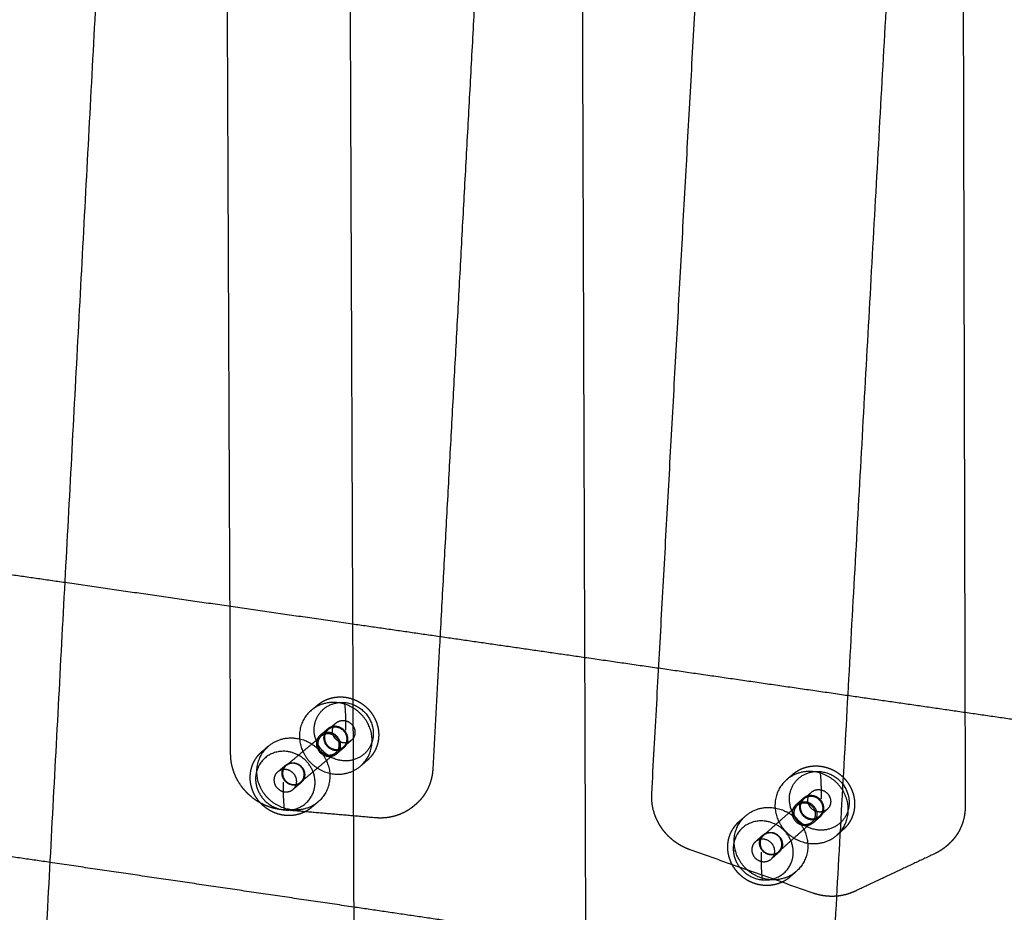
# Model space of a CAD drawing. Units: metres. Extents: x 106.2 to 143.9, y -9089.6 to -9067.
# Drawn here: x 114.9 to 115.3, y -9069.8 to -9069.4 of the extents above; entities that cross this region are included whole.
import ezdxf

# ---------------------------------------------------------------- set-up
doc = ezdxf.new("R2010")
doc.units = ezdxf.units.M
doc.layers.add('Make2D$Hidden$Curves', color=7, linetype='Continuous', true_color=0x8c8c8c)
doc.layers.add('Make2D$Visible$Curves', color=7, linetype='Continuous', true_color=0x000000)

# ---------------------------------------------------------------- blocks, each defined once
blk = doc.blocks.new('1_SH003A')
at = {"layer": 'Make2D$Hidden$Curves', "color": 0, "lineweight": -3}
for points, weights in [([(134.08028, -9069.72313), (134.0788, -9069.37906), (134.07732, -9069.03368)], [14665.9742799, 14638.2366021, 14610.4989243]), ([(134.26742, -9069.74083), (134.28506, -9069.42048), (134.30277, -9069.09874)], [14697.4476859, 14665.482865, 14633.5180441]), ([(134.0067, -9069.64678), (134.0705, -9069.65599), (134.13446, -9069.66523)], [14705.2693039, 14685.0962057, 14664.9231074]), ([(134.17332, -9069.67085), (134.17171, -9069.70036), (134.17011, -9069.72986)], [14704.3643641, 14707.316431, 14710.2684979]), ([(134.23771, -9069.68015), (134.29603, -9069.68857), (134.3545, -9069.69702)], [14632.4790505, 14614.2160536, 14595.9530566]), ([(134.12738, -9069.70024), (134.12091, -9069.69969), (134.11612, -9069.70369)], [15851.2929122, 14715.11483, 15855.5787272]), ([(134.11612, -9069.70369), (134.11756, -9069.70249), (134.119, -9069.70129)], [13535.349969, 13539.4750498, 13543.6001307]), ([(134.13085, -9069.70023), (134.1404, -9069.70105), (134.14313, -9069.71026)], [15863.5027051, 12831.1696704, 15860.0503557]), ([(134.13085, -9069.70023), (134.1315, -9069.70555), (134.13133, -9069.71251)], [15863.5027051, 15307.7121885, 15867.4766944]), ([(134.40661, -9069.70455), (134.40667, -9069.7255), (134.40672, -9069.74645)], [14633.4696328, 14635.1581815, 14636.8467301]), ([(134.12014, -9069.71471), (134.12175, -9069.71336), (134.12336, -9069.71201)], [13524.2623308, 13528.8884933, 13533.5146557]), ([(134.1236, -9069.71228), (134.12537, -9069.7108), (134.12714, -9069.70931)], [13533.4537115, 13538.5424868, 13543.6312622]), ([(134.12711, -9069.7112), (134.12509, -9069.71103), (134.1236, -9069.71228)], [15852.3618571, 14708.8700532, 15853.6983457]), ([(134.12714, -9069.70931), (134.12863, -9069.70806), (134.13065, -9069.70824)], [15865.6207878, 14719.9319964, 15864.2842991]), ([(134.09724, -9069.71947), (134.10205, -9069.71546), (134.10855, -9069.71602)], [15792.3536556, 14656.4298469, 15788.0678406]), ([(134.10491, -9069.72828), (134.11274, -9069.72172), (134.12054, -9069.71517)], [13479.4438247, 13501.8035852, 13524.1633458]), ([(134.1302, -9069.72613), (134.12065, -9069.72531), (134.11792, -9069.71611)], [15866.0313918, 12838.5626376, 15869.4837411]), ([(134.13062, -9069.7203), (134.13231, -9069.71887), (134.13237, -9069.71662)], [13531.6928671, 13476.4797398, 15850.9838097]), ([(134.09435, -9069.7219), (134.0958, -9069.72068), (134.09724, -9069.71947)], [13473.1267871, 13477.2518679, 13481.3769488]), ([(134.12686, -9069.7211), (134.12889, -9069.72128), (134.13038, -9069.72002)], [15853.3273556, 14703.2106883, 15851.9880482]), ([(134.127, -9069.72254), (134.12851, -9069.72128), (134.12856, -9069.71927)], [13522.5441345, 13467.126388, 15840.3549919]), ([(134.12741, -9069.723), (134.1291, -9069.72158), (134.12915, -9069.71932)], [13522.4407182, 13467.2649221, 15840.1452259]), ([(134.13062, -9069.7203), (134.12902, -9069.72165), (134.12741, -9069.723)], [13531.6928671, 13527.0667927, 13522.4407182]), ([(134.13391, -9069.71705), (134.13215, -9069.71853), (134.13038, -9069.72002)], [13541.9307453, 13536.8420603, 13531.7533754]), ([(134.13391, -9069.71705), (134.13242, -9069.7183), (134.1304, -9069.71813)], [15863.9104903, 14714.2686772, 15865.2497977]), ([(134.1049, -9069.72196), (134.09531, -9069.72114), (134.09212, -9069.72988)], [15776.4327493, 12766.0758131, 15781.6323782]), ([(134.127, -9069.72254), (134.11921, -9069.7291), (134.11139, -9069.73568)], [13522.5441345, 13500.1847522, 13477.8253699]), ([(134.10118, -9069.7311), (134.10296, -9069.7296), (134.10475, -9069.7281)], [13469.3043013, 13474.3930766, 13479.481852]), ([(134.10475, -9069.7281), (134.10625, -9069.72684), (134.10827, -9069.72702)], [15790.4732741, 14650.2082328, 15789.1367854]), ([(134.12659, -9069.73206), (134.13312, -9069.73262), (134.13792, -9069.72856)], [15854.3963005, 14696.9239999, 15850.0813628]), ([(134.14078, -9069.72615), (134.13935, -9069.72735), (134.13792, -9069.72856)], [13538.1343001, 13534.0094547, 13529.8846094]), ([(134.1047, -9069.73002), (134.10267, -9069.72984), (134.10118, -9069.7311)], [15777.2143434, 14639.1462896, 15778.550832]), ([(134.11139, -9069.73568), (134.1129, -9069.73442), (134.11295, -9069.7324)], [13477.8253699, 13422.5890817, 15787.9685039]), ([(134.33889, -9069.73096), (134.33209, -9069.73038), (134.32719, -9069.7347)], [15779.6083483, 14564.7851825, 15784.0364874]), ([(134.32719, -9069.7347), (134.32857, -9069.73349), (134.32994, -9069.73227)], [13472.6097694, 13476.7343399, 13480.8589103]), ([(134.34221, -9069.73092), (134.35185, -9069.73175), (134.35459, -9069.741)], [15791.8181411, 12773.1756399, 15788.3657918]), ([(134.34221, -9069.73092), (134.34282, -9069.73626), (134.34263, -9069.74325)], [15791.8181411, 15238.5535147, 15795.7921304]), ([(134.10426, -9069.74801), (134.10359, -9069.74267), (134.10377, -9069.73567)], [15778.961436, 15219.7924296, 15774.9874467]), ([(134.11156, -9069.73587), (134.10977, -9069.73737), (134.10799, -9069.73887)], [13477.7824745, 13472.6937895, 13467.6051046]), ([(134.11156, -9069.73587), (134.11006, -9069.73713), (134.10803, -9069.73696)], [15788.7629766, 14644.5698378, 15790.102284]), ([(134.10426, -9069.74801), (134.11386, -9069.74884), (134.11705, -9069.7401)], [15778.961436, 12762.774347, 15773.7618071]), ([(134.10446, -9069.73996), (134.10649, -9069.74014), (134.10799, -9069.73887)], [15778.1798419, 14633.5118489, 15776.8405345]), ([(134.33161, -9069.7456), (134.33316, -9069.74424), (134.3347, -9069.74287)], [13461.8058315, 13466.431546, 13471.0572605]), ([(134.3347, -9069.74287), (134.3331, -9069.74429), (134.33304, -9069.74647)], [13471.0572605, 13491.4904372, 15783.0208391]), ([(134.33495, -9069.74314), (134.33665, -9069.74164), (134.33835, -9069.74013)], [13471.0057595, 13476.0940466, 13481.1823337]), ([(134.3386, -9069.74197), (134.33648, -9069.74179), (134.33495, -9069.74314)], [15780.6772931, 14558.1562096, 15782.0580907]), ([(134.33835, -9069.74013), (134.33987, -9069.73878), (134.34199, -9069.73897)], [15793.9805328, 14569.1545196, 15792.5997352]), ([(134.11912, -9069.74445), (134.1143, -9069.74852), (134.10775, -9069.74796)], [15786.8562912, 14638.3064201, 15791.1712288]), ([(134.11912, -9069.74445), (134.11768, -9069.74567), (134.11624, -9069.74689)], [13475.9146704, 13471.7898251, 13467.6649798]), ([(134.16234, -9069.74569), (134.16207, -9069.74592), (134.16181, -9069.74615)], [13597.8993714, 13597.1239001, 13596.3484288]), ([(134.30907, -9069.75068), (134.31399, -9069.74634), (134.32082, -9069.74693)], [15720.8114158, 14506.4362269, 15716.3832767]), ([(134.31704, -9069.75933), (134.32455, -9069.75268), (134.33203, -9069.74606)], [13417.0073141, 13439.3649429, 13461.7225716]), ([(134.34152, -9069.75694), (134.33189, -9069.7561), (134.32914, -9069.74686)], [15794.3468278, 12780.5686071, 15797.7991772]), ([(134.14463, -9069.75151), (134.12404, -9069.74972), (134.10347, -9069.74793)], [14709.4856216, 14716.0928215, 14722.7000214]), ([(134.30629, -9069.75313), (134.30768, -9069.75191), (134.30907, -9069.75068)], [13410.3942861, 13414.5188565, 13418.643427]), ([(134.33834, -9069.75191), (134.34047, -9069.7521), (134.342, -9069.75074)], [15781.6427917, 14552.1491679, 15780.2591482]), ([(134.33874, -9069.7533), (134.34016, -9069.75203), (134.34022, -9069.7501)], [13460.3553667, 13484.7043604, 15768.6704279]), ([(134.34225, -9069.75101), (134.34071, -9069.75238), (134.33916, -9069.75375)], [13469.5192286, 13464.8934773, 13460.267726]), ([(134.34539, -9069.74773), (134.34386, -9069.74908), (134.34173, -9069.7489)], [15792.1815903, 14563.1432811, 15793.5652338]), ([(134.34539, -9069.74773), (134.34369, -9069.74923), (134.342, -9069.75074)], [13479.7469128, 13474.6585879, 13469.570263]), ([(134.31732, -9069.75293), (134.30763, -9069.75209), (134.3044, -9069.76086)], [15704.7481854, 12708.0817827, 15709.9478143]), ([(134.33874, -9069.7533), (134.33127, -9069.75994), (134.32377, -9069.7666)], [13460.3553667, 13437.9975798, 13415.6397929]), ([(134.31344, -9069.76219), (134.31515, -9069.76067), (134.31687, -9069.75915)], [13406.8625036, 13411.9507907, 13417.0390779]), ([(134.31687, -9069.75915), (134.3184, -9069.7578), (134.32053, -9069.75798)], [15718.8330191, 14499.8318383, 15717.4522215]), ([(134.33805, -9069.76292), (134.34491, -9069.76351), (134.34983, -9069.75912)], [15782.7117365, 14545.4768184, 15778.2541944]), ([(134.35257, -9069.75667), (134.3512, -9069.7579), (134.34983, -9069.75912)], [13476.2450218, 13472.1203529, 13467.995684]), ([(134.3171, -9069.76101), (134.31497, -9069.76083), (134.31344, -9069.76219)], [15705.5297794, 14488.8335283, 15706.910577]), ([(134.32377, -9069.7666), (134.32519, -9069.76533), (134.32524, -9069.76339)], [13415.6397929, 13439.9061713, 15716.28394]), ([(134.39934, -9069.76325), (134.39909, -9069.76348), (134.39884, -9069.76371)], [14891.4612584, 14890.6076159, 14889.7539733]), ([(134.3391, -9069.78499), (134.3118, -9069.77537), (134.28452, -9069.76575)], [14462.9603322, 14470.9556761, 14478.95102]), ([(134.31663, -9069.77909), (134.31601, -9069.77373), (134.31619, -9069.7667)], [15707.2768721, 15150.6337558, 15703.3028828]), ([(134.32394, -9069.76678), (134.3224, -9069.76815), (134.32027, -9069.76796)], [15717.0340766, 14493.8470529, 15718.4177201]), ([(134.32394, -9069.76678), (134.32223, -9069.7683), (134.32051, -9069.76982)], [13415.6031806, 13410.5148557, 13405.4265308]), ([(134.39331, -9069.76738), (134.37547, -9069.77579), (134.35765, -9069.78419)], [15265.4963184, 15272.2494373, 15279.0025562]), ([(134.13497, -9069.7912), (134.06742, -9069.78126), (134.00007, -9069.77135)], [14600.1829897, 14621.391858, 14642.6007263]), ([(134.31663, -9069.77909), (134.32632, -9069.77993), (134.32955, -9069.77115)], [15707.2768721, 12704.7803165, 15702.0772432]), ([(134.31684, -9069.771), (134.31898, -9069.77119), (134.32051, -9069.76982)], [15706.495278, 14482.8529398, 15705.1116345]), ([(134.3318, -9069.7752), (134.32686, -9069.77961), (134.31998, -9069.77901)], [15715.0291228, 14487.1994007, 15719.4866649]), ([(134.3318, -9069.7752), (134.33041, -9069.77644), (134.32903, -9069.77767)], [13414.0280535, 13409.9033846, 13405.7787157])]:
    blk.add_rational_spline(points, weights, degree=2, dxfattribs=at)
for points, weights, degree, knots in [([(134.119, -9069.70129), (134.11915, -9069.70116), (134.11931, -9069.70104), (134.11961, -9069.70081), (134.11975, -9069.7007), (134.11989, -9069.7006), (134.12072, -9069.7), (134.12162, -9069.69949), (134.12345, -9069.69868), (134.12438, -9069.69837), (134.12534, -9069.69815), (134.12629, -9069.69792), (134.12727, -9069.69779), (134.1293, -9069.6977), (134.13036, -9069.69776), (134.1314, -9069.69791), (134.1336, -9069.69824), (134.13573, -9069.699), (134.13766, -9069.70015), (134.13864, -9069.70073), (134.13955, -9069.7014), (134.14122, -9069.7029), (134.14197, -9069.70371), (134.14264, -9069.70459), (134.14328, -9069.70543), (134.14384, -9069.70633), (134.14476, -9069.70816), (134.14512, -9069.70908), (134.1454, -9069.71003)], [15865.243131, 15865.1867831, 15865.1297593, 15865.0219854, 15864.9714047, 15864.9203679, 15864.6220892, 15864.309126, 15863.681102, 15863.3686046, 15863.0522186, 15862.7362834, 15862.4178256, 15861.7654827, 15861.4333359, 15861.1092255, 15860.4268975, 15859.7905926, 15859.2404653, 15858.9637542, 15858.7109672, 15858.2661231, 15858.0739657, 15857.9125651, 15857.7575914, 15857.6316787, 15857.4466739, 15857.3846068, 15857.3510113], 3, [0, 0, 0, 0, 0.516817, 0.516817, 0.965836, 0.965836, 0.965836, 3.591842, 3.591842, 6.066572, 6.066572, 6.066572, 8.537751, 8.537751, 11.152896, 11.152896, 11.152896, 16.674103, 16.674103, 16.674103, 19.444069, 19.444069, 22.155012, 22.155012, 22.155012, 24.757446, 24.757446, 27.214402, 27.214402, 27.214402, 27.214402]), ([(134.11792, -9069.71611), (134.11601, -9069.70965), (134.12008, -9069.70465), (134.12415, -9069.69965), (134.13085, -9069.70023)], [15869.4837411, 14139.9057712, 15867.7037922, 14136.5494343, 15863.5027051], 2, [0, 0, 0, 10.367256, 10.367256, 20.734512, 20.734512, 20.734512]), ([(134.13792, -9069.72856), (134.14594, -9069.72178), (134.14211, -9069.71148), (134.13828, -9069.70118), (134.12738, -9069.70024)], [15850.0813628, 13138.1550088, 15847.0875311, 13138.8856668, 15851.2929122], 2, [10.371457, 10.371457, 10.371457, 26.391479, 26.391479, 42.411501, 42.411501, 42.411501]), ([(134.11612, -9069.70369), (134.10805, -9069.71044), (134.11186, -9069.72078), (134.11567, -9069.73111), (134.12659, -9069.73206)], [15855.5787272, 13135.7544676, 15858.6035234, 13135.0406849, 15854.3963005], 2, [10.294375, 10.294375, 10.294375, 26.352938, 26.352938, 42.411501, 42.411501, 42.411501]), ([(134.12336, -9069.71201), (134.12166, -9069.71343), (134.12161, -9069.71569), (134.12147, -9069.72099), (134.12685, -9069.72146), (134.12902, -9069.72164), (134.13062, -9069.7203)], [13533.5146557, 13473.9343835, 15854.705403, 11211.335442, 15853.3618377, 13584.424298, 13531.6928671], 2, [10.5135, 10.5135, 10.5135, 14.137167, 14.137167, 21.20575, 21.20575, 24.658787, 24.658787, 24.658787]), ([(134.13237, -9069.71662), (134.1325, -9069.71131), (134.12712, -9069.71085), (134.12496, -9069.71066), (134.12336, -9069.71201)], [15850.9838097, 11207.9724025, 15852.327375, 13590.1559039, 13533.5146557], 2, [0, 0, 0, 7.068583, 7.068583, 10.5135, 10.5135, 10.5135]), ([(134.1304, -9069.71813), (134.12701, -9069.71783), (134.12582, -9069.71463), (134.12463, -9069.71142), (134.12714, -9069.70931)], [15865.2497977, 13146.2440988, 15866.5585158, 13146.4679759, 15865.6207878], 2, [0, 0, 0, 4.991867, 4.991867, 9.983735, 9.983735, 9.983735]), ([(134.13038, -9069.72002), (134.13288, -9069.71791), (134.13169, -9069.71471), (134.1305, -9069.7115), (134.12711, -9069.7112)], [15851.9880482, 13137.336371, 15851.0533173, 13137.5618814, 15852.3618571], 2, [3.218415, 3.218415, 3.218415, 8.206552, 8.206552, 13.194689, 13.194689, 13.194689]), ([(134.14313, -9069.71026), (134.14504, -9069.71671), (134.14097, -9069.72171), (134.1369, -9069.72671), (134.1302, -9069.72613)], [15860.0503557, 14131.3161186, 15861.8303047, 14134.6724554, 15866.0313918], 2, [0, 0, 0, 10.367256, 10.367256, 20.734512, 20.734512, 20.734512]), ([(134.13065, -9069.70824), (134.13404, -9069.70853), (134.13522, -9069.71173), (134.13641, -9069.71494), (134.13391, -9069.71705)], [15864.2842991, 13147.4432737, 15862.9757593, 13147.2177633, 15863.9104903], 2, [0, 0, 0, 4.988137, 4.988137, 9.976274, 9.976274, 9.976274]), ([(134.1454, -9069.71003), (134.14598, -9069.71198), (134.14619, -9069.71401), (134.14601, -9069.71601), (134.14592, -9069.71708), (134.14571, -9069.71813), (134.14508, -9069.72019), (134.14464, -9069.7212), (134.14411, -9069.72214), (134.14324, -9069.72366), (134.14212, -9069.72502), (134.14078, -9069.72615)], [15857.3510113, 15857.2815177, 15857.3346836, 15857.5075321, 15857.600217, 15857.7266303, 15858.0468026, 15858.2411681, 15858.4650188, 15858.8255517, 15859.2581419, 15859.7457666], 3, [0, 0, 0, 0, 5.094919, 5.094919, 5.094919, 7.822128, 7.822128, 10.612363, 10.612363, 10.612363, 15.111423, 15.111423, 15.111423, 15.111423]), ([(134.10855, -9069.71602), (134.11948, -9069.71696), (134.12333, -9069.7273), (134.12717, -9069.73765), (134.11912, -9069.74445)], [15788.0678406, 13086.4669566, 15783.8624595, 13085.7362986, 15786.8562912], 2, [0, 0, 0, 16.020022, 16.020022, 32.040044, 32.040044, 32.040044]), ([(134.12014, -9069.71471), (134.11844, -9069.71613), (134.11838, -9069.71839), (134.11825, -9069.7237), (134.12364, -9069.72416), (134.12581, -9069.72435), (134.12741, -9069.723)], [13524.2623308, 13464.7232128, 15843.8668193, 11203.671406, 15842.523254, 13575.1364959, 13522.4407182], 2, [10.5135, 10.5135, 10.5135, 14.137167, 14.137167, 21.20575, 21.20575, 24.658787, 24.658787, 24.658787]), ([(134.12054, -9069.71517), (134.11903, -9069.71643), (134.11898, -9069.71845), (134.11887, -9069.72316), (134.12365, -9069.72357), (134.12558, -9069.72374), (134.127, -9069.72254)], [13524.1633458, 13464.8670902, 15843.6630749, 11203.4866994, 15842.4687946, 13575.4574702, 13522.5441345], 2, [15289.317837, 15289.317837, 15289.317837, 15292.538474, 15292.538474, 15298.821659, 15298.821659, 15301.890624, 15301.890624, 15301.890624]), ([(134.12915, -9069.71932), (134.12929, -9069.71402), (134.1239, -9069.71355), (134.12174, -9069.71337), (134.12014, -9069.71471)], [15840.1452259, 11200.3083664, 15841.4887913, 13580.8644549, 13524.2623308], 2, [0, 0, 0, 7.068583, 7.068583, 10.5135, 10.5135, 10.5135]), ([(134.12856, -9069.71927), (134.12867, -9069.71455), (134.12389, -9069.71414), (134.12196, -9069.71398), (134.12054, -9069.71517)], [15840.3549919, 11200.4973309, 15841.5492721, 13580.54899, 13524.1633458], 2, [15279.972103, 15279.972103, 15279.972103, 15286.255288, 15286.255288, 15289.317837, 15289.317837, 15289.317837]), ([(134.1236, -9069.71228), (134.12109, -9069.71439), (134.12228, -9069.7176), (134.12347, -9069.72081), (134.12686, -9069.7211)], [15853.6983457, 13136.5895471, 15854.6360737, 13136.36567, 15853.3273556], 2, [3.210955, 3.210955, 3.210955, 8.202822, 8.202822, 13.194689, 13.194689, 13.194689]), ([(134.10775, -9069.74796), (134.09679, -9069.747), (134.09297, -9069.73663), (134.08914, -9069.72625), (134.09724, -9069.71947)], [15791.1712288, 13082.6724893, 15795.3784518, 13083.3862719, 15792.3536556], 2, [0, 0, 0, 16.058563, 16.058563, 32.117126, 32.117126, 32.117126]), ([(134.10347, -9069.74793), (134.10049, -9069.74767), (134.09757, -9069.74687), (134.09485, -9069.74558), (134.0934, -9069.74489), (134.09201, -9069.74407), (134.08939, -9069.74215), (134.08816, -9069.74107), (134.08705, -9069.73987), (134.08593, -9069.73868), (134.08493, -9069.73738), (134.08322, -9069.73465), (134.0825, -9069.73323), (134.08193, -9069.73175), (134.08085, -9069.72898), (134.08029, -9069.72605), (134.08028, -9069.72313)], [15855.7967227, 15856.6950427, 15857.5550686, 15858.3315024, 15858.7444553, 15859.130941, 15859.8462443, 15860.1720921, 15860.4577579, 15860.7433716, 15860.9874563, 15861.3815423, 15861.5323626, 15861.6368492, 15861.8332342, 15861.8634658, 15861.7272108], 3, [0, 0, 0, 0, 7.407292, 7.407292, 7.407292, 11.339685, 11.339685, 15.347865, 15.347865, 15.347865, 19.355301, 19.355301, 23.28563, 23.28563, 23.28563, 30.686325, 30.686325, 30.686325, 30.686325]), ([(134.0899, -9069.72824), (134.09023, -9069.72733), (134.09065, -9069.72645), (134.09168, -9069.72475), (134.0923, -9069.72393), (134.093, -9069.72318), (134.09342, -9069.72272), (134.09387, -9069.72229), (134.09435, -9069.7219)], [15784.4518591, 15784.2947751, 15784.1128432, 15783.6910932, 15783.4494676, 15783.1866064, 15783.0278774, 15782.8618171, 15782.6892518], 3, [0, 0, 0, 0, 2.473948, 2.473948, 5.099533, 5.099533, 5.099533, 6.684195, 6.684195, 6.684195, 6.684195]), ([(134.11705, -9069.7401), (134.11929, -9069.73397), (134.11546, -9069.72826), (134.11164, -9069.72255), (134.1049, -9069.72196)], [15773.7618071, 14053.3406462, 15773.2740241, 14054.8394804, 15776.4327493], 2, [0, 0, 0, 10.367256, 10.367256, 20.734512, 20.734512, 20.734512]), ([(134.11624, -9069.74689), (134.11503, -9069.74791), (134.11367, -9069.74873), (134.1122, -9069.74934), (134.11118, -9069.74975), (134.11011, -9069.75006), (134.10794, -9069.75045), (134.10684, -9069.75054), (134.10574, -9069.75051), (134.10369, -9069.75046), (134.10165, -9069.75002), (134.09973, -9069.74923), (134.0988, -9069.74885), (134.0979, -9069.74839), (134.09614, -9069.74728), (134.09529, -9069.74663), (134.09451, -9069.74591), (134.09369, -9069.74515), (134.09295, -9069.74432), (134.09161, -9069.74252), (134.09103, -9069.74155), (134.09055, -9069.74053), (134.0896, -9069.73851), (134.08907, -9069.73634), (134.08898, -9069.73415), (134.08894, -9069.73311), (134.089, -9069.73207), (134.08932, -9069.73009), (134.08956, -9069.72915), (134.0899, -9069.72824)], [15777.1918874, 15777.6287754, 15778.1043364, 15778.6031999, 15778.9491572, 15779.3040149, 15780.0121322, 15780.3633726, 15780.7103786, 15781.3574789, 15781.9808224, 15782.5468306, 15782.8204164, 15783.0789518, 15783.5735141, 15783.8061992, 15784.0139023, 15784.2301883, 15784.4183571, 15784.7362044, 15784.863727, 15784.9562146, 15785.1400619, 15785.1826779, 15785.0822403, 15785.0345327, 15784.9548945, 15784.7401046, 15784.608702, 15784.4518591], 3, [0, 0, 0, 0, 4.030135, 4.030135, 4.030135, 6.821098, 6.821098, 9.549118, 9.549118, 9.549118, 14.645282, 14.645282, 14.645282, 17.102464, 17.102464, 19.704801, 19.704801, 19.704801, 22.415251, 22.415251, 25.184337, 25.184337, 25.184337, 30.702961, 30.702961, 30.702961, 33.316834, 33.316834, 35.786956, 35.786956, 35.786956, 35.786956]), ([(134.10803, -9069.73696), (134.10462, -9069.73666), (134.10343, -9069.73344), (134.10223, -9069.73021), (134.10475, -9069.7281)], [15790.102284, 13083.9800628, 15791.4110021, 13084.2039399, 15790.4732741], 2, [0, 0, 0, 4.991867, 4.991867, 9.983735, 9.983735, 9.983735]), ([(134.10491, -9069.72828), (134.1034, -9069.72955), (134.10335, -9069.73157), (134.10323, -9069.7363), (134.10803, -9069.73672), (134.10997, -9069.73689), (134.11139, -9069.73568)], [13479.4438247, 13420.3454525, 15791.276587, 11166.4438585, 15790.0823067, 13530.5654477, 13477.8253699], 2, [15289.317837, 15289.317837, 15289.317837, 15292.538474, 15292.538474, 15298.821659, 15298.821659, 15301.890624, 15301.890624, 15301.890624]), ([(134.11295, -9069.7324), (134.11307, -9069.72767), (134.10827, -9069.72725), (134.10634, -9069.72709), (134.10491, -9069.72828)], [15787.9685039, 11163.45449, 15789.1627842, 13535.6412989, 13479.4438247], 2, [15279.972103, 15279.972103, 15279.972103, 15286.255288, 15286.255288, 15289.317837, 15289.317837, 15289.317837]), ([(134.10827, -9069.72702), (134.11168, -9069.72731), (134.11287, -9069.73054), (134.11407, -9069.73376), (134.11156, -9069.73587)], [15789.1367854, 13085.1605586, 15787.8282456, 13084.9350482, 15788.7629766], 2, [0, 0, 0, 4.988137, 4.988137, 9.976274, 9.976274, 9.976274]), ([(134.32994, -9069.73227), (134.33034, -9069.73192), (134.33075, -9069.73159), (134.33119, -9069.73129), (134.33203, -9069.73069), (134.33293, -9069.73018), (134.33478, -9069.72936), (134.33572, -9069.72905), (134.33668, -9069.72883), (134.33765, -9069.72861), (134.33863, -9069.72848), (134.34068, -9069.72839), (134.34174, -9069.72844), (134.3428, -9069.7286), (134.34501, -9069.72893), (134.34716, -9069.7297), (134.34911, -9069.73085), (134.35009, -9069.73143), (134.35101, -9069.73211), (134.35269, -9069.73361), (134.35345, -9069.73443), (134.35412, -9069.73531), (134.35477, -9069.73616), (134.35534, -9069.73707), (134.35626, -9069.73891), (134.35663, -9069.73983), (134.35691, -9069.74078)], [15793.7008912, 15793.5561698, 15793.4067454, 15793.2531632, 15792.9536154, 15792.6392777, 15792.0084653, 15791.69456, 15791.3767361, 15791.0593598, 15790.7394296, 15790.0840204, 15789.7502805, 15789.4245909, 15788.738824, 15788.0991963, 15787.5459612, 15787.2676332, 15787.0133049, 15786.5655564, 15786.3720473, 15786.2094055, 15786.0532272, 15785.9262237, 15785.7393457, 15785.6764892, 15785.6422424], 3, [0, 0, 0, 0, 1.345841, 1.345841, 1.345841, 3.971421, 3.971421, 6.445659, 6.445659, 6.445659, 8.916387, 8.916387, 11.531223, 11.531223, 11.531223, 17.052707, 17.052707, 17.052707, 19.823369, 19.823369, 22.535302, 22.535302, 22.535302, 25.138901, 25.138901, 27.597058, 27.597058, 27.597058, 27.597058]), ([(134.09212, -9069.72988), (134.08988, -9069.736), (134.0937, -9069.74171), (134.09753, -9069.74742), (134.10426, -9069.74801)], [15781.6323782, 14062.7214463, 15782.1201612, 14061.222612, 15778.961436], 2, [0, 0, 0, 10.367256, 10.367256, 20.734512, 20.734512, 20.734512]), ([(134.10118, -9069.7311), (134.09866, -9069.73321), (134.09985, -9069.73644), (134.10105, -9069.73966), (134.10446, -9069.73996)], [15778.550832, 13074.3255111, 15779.48856, 13074.101634, 15778.1798419], 2, [3.210955, 3.210955, 3.210955, 8.202822, 8.202822, 13.194689, 13.194689, 13.194689]), ([(134.10799, -9069.73887), (134.1105, -9069.73676), (134.1093, -9069.73353), (134.10811, -9069.73031), (134.1047, -9069.73002)], [15776.8405345, 13075.0536559, 15775.9058036, 13075.2791663, 15777.2143434], 2, [3.218415, 3.218415, 3.218415, 8.206552, 8.206552, 13.194689, 13.194689, 13.194689]), ([(134.17011, -9069.72986), (134.17007, -9069.73056), (134.17, -9069.73126), (134.1698, -9069.73266), (134.16966, -9069.73337), (134.16931, -9069.73479), (134.1691, -9069.7355), (134.1686, -9069.73691), (134.16831, -9069.73761), (134.16799, -9069.73829), (134.16766, -9069.73899), (134.1673, -9069.73967), (134.16663, -9069.74078), (134.16634, -9069.74121), (134.16588, -9069.74187), (134.16572, -9069.74209), (134.16508, -9069.74293), (134.16457, -9069.74352), (134.1635, -9069.74465), (134.16293, -9069.74519), (134.16234, -9069.74569)], [15834.7960572, 15834.8408366, 15834.8949868, 15835.0238519, 15835.0991366, 15835.2713367, 15835.3687391, 15835.5857284, 15835.7056938, 15835.8353305, 15835.9677398, 15836.1100694, 15836.3643945, 15836.4712117, 15836.6410144, 15836.701054, 15836.9339743, 15837.1143154, 15837.4913854, 15837.6879826, 15837.8916957], 3, [0, 0, 0, 0, 1.766163, 1.766163, 3.592529, 3.592529, 5.474138, 5.474138, 7.404676, 7.404676, 7.404676, 9.373968, 9.373968, 10.705059, 10.705059, 11.412134, 11.412134, 13.398537, 13.398537, 15.390521, 15.390521, 15.390521, 15.390521]), ([(134.32914, -9069.74686), (134.32722, -9069.74038), (134.33133, -9069.73536), (134.33545, -9069.73034), (134.34221, -9069.73092)], [15797.7991772, 14076.034357, 15796.0192283, 14072.6780202, 15791.8181411], 2, [0, 0, 0, 10.367256, 10.367256, 20.734512, 20.734512, 20.734512]), ([(134.34983, -9069.75912), (134.3576, -9069.75219), (134.35366, -9069.74204), (134.34972, -9069.7319), (134.33889, -9069.73096)], [15778.2541944, 13140.5959026, 15775.4127599, 13141.4087149, 15779.6083483], 2, [10.75245, 10.75245, 10.75245, 26.581975, 26.581975, 42.411501, 42.411501, 42.411501]), ([(134.32719, -9069.7347), (134.31936, -9069.74161), (134.32328, -9069.75179), (134.3272, -9069.76197), (134.33805, -9069.76292)], [15784.0364874, 13138.1762805, 15786.909451, 13137.3803422, 15782.7117365], 2, [10.673396, 10.673396, 10.673396, 26.542448, 26.542448, 42.411501, 42.411501, 42.411501]), ([(134.28452, -9069.76575), (134.28371, -9069.76547), (134.28292, -9069.76514), (134.28174, -9069.76459), (134.28135, -9069.7644), (134.28049, -9069.76394), (134.28001, -9069.76367), (134.27886, -9069.76296), (134.27819, -9069.7625), (134.27681, -9069.76146), (134.2761, -9069.76087), (134.27509, -9069.75992), (134.27475, -9069.75959), (134.27345, -9069.75824), (134.27256, -9069.75715), (134.27177, -9069.75599), (134.2715, -9069.7556), (134.27125, -9069.75521), (134.27052, -9069.75401), (134.27008, -9069.75319), (134.26949, -9069.75193), (134.26931, -9069.75151), (134.2688, -9069.75024), (134.2685, -9069.74937), (134.26756, -9069.74598), (134.26728, -9069.74339), (134.26742, -9069.74083)], [15793.3593534, 15793.5936632, 15793.8219122, 15794.1562988, 15794.2675695, 15794.5120589, 15794.644115, 15794.9640868, 15795.1477584, 15795.5235294, 15795.7127743, 15795.9794169, 15796.065772, 15796.4004589, 15796.6215826, 15796.8099643, 15796.8729224, 15796.9321878, 15797.098397, 15797.1940018, 15797.3138435, 15797.349764, 15797.4452023, 15797.4932476, 15797.6191383, 15797.5829199, 15797.4190132], 3, [0, 0, 0, 0, 2.086316, 2.086316, 3.153602, 3.153602, 4.474778, 4.474778, 6.439481, 6.439481, 8.685351, 8.685351, 9.819922, 9.819922, 13.254147, 13.254147, 13.254147, 14.401617, 14.401617, 16.690407, 16.690407, 17.827674, 17.827674, 20.080129, 20.080129, 26.559659, 26.559659, 26.559659, 26.559659]), ([(134.34225, -9069.75101), (134.34385, -9069.74959), (134.3439, -9069.74741), (134.34404, -9069.74208), (134.33861, -9069.74162), (134.33634, -9069.74142), (134.3347, -9069.74287)], [13469.5192286, 13494.1161375, 15779.2992457, 11157.2837612, 15780.642811, 13450.2670121, 13471.0572605], 2, [38.91615, 38.91615, 38.91615, 42.411501, 42.411501, 49.480084, 49.480084, 53.04499, 53.04499, 53.04499]), ([(134.34173, -9069.7489), (134.33836, -9069.74861), (134.33714, -9069.74545), (134.33592, -9069.74228), (134.33835, -9069.74013)], [15793.5652338, 13148.6936925, 15794.8709633, 13148.9431291, 15793.9805328], 2, [0, 0, 0, 4.932803, 4.932803, 9.865606, 9.865606, 9.865606]), ([(134.342, -9069.75074), (134.34442, -9069.74858), (134.3432, -9069.74542), (134.34197, -9069.74226), (134.3386, -9069.74197)], [15780.2591482, 13139.7707663, 15779.3717694, 13140.0218362, 15780.6772931], 2, [3.336735, 3.336735, 3.336735, 8.265712, 8.265712, 13.194689, 13.194689, 13.194689]), ([(134.35459, -9069.741), (134.35651, -9069.74749), (134.3524, -9069.75251), (134.34828, -9069.75753), (134.34152, -9069.75694)], [15788.3657918, 14067.4447044, 15790.1457407, 14070.8010413, 15794.3468278], 2, [0, 0, 0, 10.367256, 10.367256, 20.734512, 20.734512, 20.734512]), ([(134.34199, -9069.73897), (134.34536, -9069.73926), (134.34659, -9069.74241), (134.34781, -9069.74557), (134.34539, -9069.74773)], [15792.5997352, 13149.9499661, 15791.2942115, 13149.6988962, 15792.1815903], 2, [0, 0, 0, 4.928977, 4.928977, 9.857954, 9.857954, 9.857954]), ([(134.35691, -9069.74078), (134.35749, -9069.74275), (134.3577, -9069.74479), (134.35752, -9069.74679), (134.35742, -9069.74787), (134.35721, -9069.74893), (134.35657, -9069.751), (134.35613, -9069.752), (134.35559, -9069.75295), (134.35479, -9069.75435), (134.35377, -9069.7556), (134.35257, -9069.75667)], [15785.6422424, 15785.5714024, 15785.6238238, 15785.7966694, 15785.8893411, 15786.0159448, 15786.336915, 15786.5318846, 15786.7565462, 15787.0870829, 15787.4786623, 15787.9185982], 3, [0, 0, 0, 0, 5.097328, 5.097328, 5.097328, 7.825485, 7.825485, 10.616319, 10.616319, 10.616319, 14.72895, 14.72895, 14.72895, 14.72895]), ([(134.16181, -9069.74615), (134.16179, -9069.74616), (134.16178, -9069.74617), (134.16177, -9069.74618), (134.16116, -9069.7467), (134.16052, -9069.74718), (134.1592, -9069.74808), (134.15852, -9069.74849), (134.15712, -9069.74924), (134.1564, -9069.74958), (134.15494, -9069.75017), (134.1542, -9069.75043), (134.15345, -9069.75065), (134.15271, -9069.75086), (134.15197, -9069.75104), (134.15047, -9069.75132), (134.14972, -9069.75143), (134.14824, -9069.75157), (134.14751, -9069.7516), (134.14606, -9069.7516), (134.14534, -9069.75157), (134.14463, -9069.75151)], [15836.0852651, 15836.0896198, 15836.0939778, 15836.0983389, 15836.3066157, 15836.5219988, 15836.9640993, 15837.1904333, 15837.6507256, 15837.8842573, 15838.355117, 15838.5920147, 15838.8314481, 15839.0658657, 15839.3024206, 15839.7721147, 15840.004916, 15840.4640419, 15840.6901087, 15841.1332087, 15841.3500738, 15841.5653089], 3, [0, 0, 0, 0, 0.042576, 0.042576, 0.042576, 2.078144, 2.078144, 4.101773, 4.101773, 6.102861, 6.102861, 8.071547, 8.071547, 8.071547, 10.002013, 10.002013, 11.883533, 11.883533, 13.709793, 13.709793, 15.475835, 15.475835, 15.475835, 15.475835]), ([(134.32082, -9069.74693), (134.33168, -9069.74787), (134.33564, -9069.75806), (134.3396, -9069.76825), (134.3318, -9069.7752)], [15716.3832767, 13088.7418957, 15712.1876883, 13087.9290834, 15715.0291228], 2, [0, 0, 0, 15.829526, 15.829526, 31.659051, 31.659051, 31.659051]), ([(134.32995, -9069.74921), (134.32981, -9069.75454), (134.33524, -9069.75501), (134.34068, -9069.75548), (134.34082, -9069.75015), (134.34096, -9069.74482), (134.33552, -9069.74435), (134.33009, -9069.74388), (134.32995, -9069.74921)], [15772.1822554, 11152.9827647, 15770.8386901, 11150.3512008, 15768.460662, 11149.6197252, 15769.8042273, 11152.2512891, 15772.1822554], 2, [28.274334, 28.274334, 28.274334, 35.342917, 35.342917, 42.411501, 42.411501, 49.480084, 49.480084, 56.548668, 56.548668, 56.548668]), ([(134.33203, -9069.74606), (134.33061, -9069.74732), (134.33055, -9069.74926), (134.33043, -9069.754), (134.33526, -9069.75442), (134.33729, -9069.75459), (134.33874, -9069.7533)], [13461.7225716, 13482.3737283, 15771.9785109, 11152.7980581, 15770.7842307, 13435.4703523, 13460.3553667], 2, [15188.893539, 15188.893539, 15188.893539, 15192.007509, 15192.007509, 15198.290694, 15198.290694, 15201.46649, 15201.46649, 15201.46649]), ([(134.34022, -9069.7501), (134.34034, -9069.74536), (134.33551, -9069.74494), (134.33349, -9069.74477), (134.33203, -9069.74606)], [15768.6704279, 11149.8086896, 15769.8647082, 13440.7050319, 13461.7225716], 2, [15179.441138, 15179.441138, 15179.441138, 15185.724323, 15185.724323, 15188.893539, 15188.893539, 15188.893539]), ([(134.33304, -9069.74647), (134.3329, -9069.7518), (134.33833, -9069.75227), (134.34061, -9069.75246), (134.34225, -9069.75101)], [15783.0208391, 11160.6468008, 15781.6772738, 13444.3742584, 13469.5192286], 2, [28.274334, 28.274334, 28.274334, 35.342917, 35.342917, 38.91615, 38.91615, 38.91615]), ([(134.33495, -9069.74314), (134.33252, -9069.74529), (134.33375, -9069.74845), (134.33497, -9069.75162), (134.33834, -9069.75191)], [15782.0580907, 13139.0180068, 15782.9485212, 13138.7685702, 15781.6427917], 2, [3.329083, 3.329083, 3.329083, 8.261886, 8.261886, 13.194689, 13.194689, 13.194689]), ([(134.40672, -9069.74645), (134.40672, -9069.74855), (134.40644, -9069.75064), (134.4056, -9069.75369), (134.40524, -9069.75471), (134.40451, -9069.75635), (134.40419, -9069.757), (134.40366, -9069.75795), (134.40347, -9069.75826), (134.40328, -9069.75857), (134.40305, -9069.75893), (134.40281, -9069.75928), (134.40218, -9069.76017), (134.40178, -9069.76069), (134.40111, -9069.76146), (134.40087, -9069.76173), (134.40021, -9069.76243), (134.39979, -9069.76285), (134.39934, -9069.76325)], [15753.2315138, 15753.32859, 15753.510509, 15753.9083081, 15754.0648514, 15754.3600497, 15754.4877161, 15754.6921346, 15754.7624954, 15754.8349103, 15754.9203938, 15755.0086969, 15755.2398981, 15755.3864595, 15755.6225575, 15755.7078357, 15755.9385692, 15756.0868777, 15756.2394416], 3, [0, 0, 0, 0, 5.277642, 5.277642, 8.007035, 8.007035, 9.844954, 9.844954, 10.766238, 10.766238, 10.766238, 11.852273, 11.852273, 13.524632, 13.524632, 14.439868, 14.439868, 15.952362, 15.952362, 15.952362, 15.952362]), ([(134.31998, -9069.77901), (134.30909, -9069.77806), (134.30515, -9069.76783), (134.30121, -9069.75761), (134.30907, -9069.75068)], [15719.4866649, 13084.764789, 15723.6843794, 13085.5607272, 15720.8114158], 2, [0, 0, 0, 15.869053, 15.869053, 31.738105, 31.738105, 31.738105]), ([(134.30214, -9069.75921), (134.30247, -9069.75829), (134.3029, -9069.75741), (134.30394, -9069.7557), (134.30456, -9069.75488), (134.30527, -9069.75412), (134.30559, -9069.75378), (134.30593, -9069.75345), (134.30629, -9069.75313)], [15712.7928365, 15712.6353176, 15712.4527851, 15712.0294972, 15711.786925, 15711.5229688, 15711.4018433, 15711.2764055, 15711.1470119], 3, [0, 0, 0, 0, 2.474424, 2.474424, 5.100149, 5.100149, 5.100149, 6.30461, 6.30461, 6.30461, 6.30461]), ([(134.32955, -9069.77115), (134.33182, -9069.765), (134.32796, -9069.75926), (134.32411, -9069.75352), (134.31732, -9069.75293)], [15702.0772432, 13989.469232, 15701.5894602, 13990.9680663, 15704.7481854], 2, [0, 0, 0, 10.367256, 10.367256, 20.734512, 20.734512, 20.734512]), ([(134.32903, -9069.77767), (134.32773, -9069.77883), (134.32624, -9069.77976), (134.32461, -9069.78042), (134.32358, -9069.78084), (134.3225, -9069.78115), (134.32031, -9069.78154), (134.31921, -9069.78162), (134.3181, -9069.78159), (134.31603, -9069.78154), (134.31398, -9069.7811), (134.31204, -9069.78031), (134.3111, -9069.77992), (134.31019, -9069.77946), (134.30842, -9069.77835), (134.30756, -9069.77769), (134.30677, -9069.77696), (134.30595, -9069.77621), (134.3052, -9069.77537), (134.30385, -9069.77356), (134.30327, -9069.77259), (134.30279, -9069.77156), (134.30183, -9069.76953), (134.30129, -9069.76735), (134.3012, -9069.76515), (134.30116, -9069.7641), (134.30123, -9069.76306), (134.30155, -9069.76107), (134.3018, -9069.76012), (134.30214, -9069.75921)], [15705.364719, 15705.8360699, 15706.356459, 15706.9058739, 15707.2533776, 15707.6098531, 15708.3212383, 15708.6741287, 15709.0227833, 15709.6730432, 15710.2995124, 15710.8685097, 15711.1435887, 15711.4035736, 15711.9010471, 15712.1351751, 15712.3442429, 15712.5619739, 15712.7514883, 15713.0718419, 15713.2005065, 15713.2939861, 15713.4798133, 15713.5237745, 15713.4238631, 15713.3764092, 15713.2968421, 15713.0818152, 15712.9501335, 15712.7928365], 3, [0, 0, 0, 0, 4.415826, 4.415826, 4.415826, 7.206221, 7.206221, 9.933778, 9.933778, 9.933778, 15.029752, 15.029752, 15.029752, 17.48729, 17.48729, 20.09032, 20.09032, 20.09032, 22.801795, 22.801795, 25.572157, 25.572157, 25.572157, 31.093561, 31.093561, 31.093561, 33.708537, 33.708537, 36.17945, 36.17945, 36.17945, 36.17945]), ([(134.32027, -9069.76796), (134.31688, -9069.76767), (134.31566, -9069.76449), (134.31443, -9069.76131), (134.31687, -9069.75915)], [15718.4177201, 13086.1353459, 15719.7234496, 13086.3847825, 15718.8330191], 2, [0, 0, 0, 4.932803, 4.932803, 9.865606, 9.865606, 9.865606]), ([(134.31704, -9069.75933), (134.31561, -9069.7606), (134.31555, -9069.76255), (134.31543, -9069.7673), (134.32027, -9069.76772), (134.32231, -9069.7679), (134.32377, -9069.7666)], [13417.0073141, 13437.5916073, 15719.592023, 11115.7552172, 15718.3977427, 13390.8392126, 13415.6397929], 2, [15188.893539, 15188.893539, 15188.893539, 15192.007509, 15192.007509, 15198.290694, 15198.290694, 15201.46649, 15201.46649, 15201.46649]), ([(134.32524, -9069.76339), (134.32537, -9069.75864), (134.32052, -9069.75822), (134.3185, -9069.75804), (134.31704, -9069.75933)], [15716.28394, 11112.7658488, 15717.4782203, 13396.0578241, 13417.0073141], 2, [15179.441138, 15179.441138, 15179.441138, 15185.724323, 15185.724323, 15188.893539, 15188.893539, 15188.893539]), ([(134.32053, -9069.75798), (134.32391, -9069.75827), (134.32514, -9069.76145), (134.32637, -9069.76462), (134.32394, -9069.76678)], [15717.4522215, 13087.3726625, 15716.1466978, 13087.1215926, 15717.0340766], 2, [0, 0, 0, 4.928977, 4.928977, 9.857954, 9.857954, 9.857954]), ([(134.3044, -9069.76086), (134.30214, -9069.76702), (134.30599, -9069.77276), (134.30984, -9069.77849), (134.31663, -9069.77909)], [15709.9478143, 13998.8500321, 15710.4355972, 13997.3511979, 15707.2768721], 2, [0, 0, 0, 10.367256, 10.367256, 20.734512, 20.734512, 20.734512]), ([(134.31344, -9069.76219), (134.311, -9069.76435), (134.31223, -9069.76753), (134.31346, -9069.77071), (134.31684, -9069.771)], [15706.910577, 13076.4596603, 15707.8010075, 13076.2102236, 15706.495278], 2, [3.329083, 3.329083, 3.329083, 8.261886, 8.261886, 13.194689, 13.194689, 13.194689]), ([(134.32051, -9069.76982), (134.32295, -9069.76766), (134.32172, -9069.76448), (134.32049, -9069.76131), (134.3171, -9069.76101)], [15705.1116345, 13077.1934627, 15704.2242557, 13077.4445326, 15705.5297794], 2, [3.336735, 3.336735, 3.336735, 8.265712, 8.265712, 13.194689, 13.194689, 13.194689]), ([(134.39884, -9069.76371), (134.39848, -9069.76403), (134.39812, -9069.76433), (134.39719, -9069.76507), (134.39662, -9069.76548), (134.39566, -9069.76611), (134.39528, -9069.76634), (134.39438, -9069.76685), (134.39385, -9069.76713), (134.39331, -9069.76738)], [15754.4330109, 15754.5547886, 15754.6792315, 15754.9935528, 15755.1861797, 15755.5059979, 15755.6302203, 15755.9270597, 15756.1009482, 15756.2773369], 3, [0, 0, 0, 0, 1.207343, 1.207343, 2.989383, 2.989383, 4.095607, 4.095607, 5.599387, 5.599387, 5.599387, 5.599387]), ([(134.35765, -9069.78419), (134.35625, -9069.78485), (134.35477, -9069.78537), (134.35248, -9069.78594), (134.3517, -9069.78609), (134.35012, -9069.78631), (134.34932, -9069.78638), (134.34852, -9069.78642), (134.34825, -9069.78643), (134.34798, -9069.78644), (134.34718, -9069.78644), (134.34664, -9069.78643), (134.3453, -9069.78635), (134.3445, -9069.78627), (134.34214, -9069.78591), (134.3406, -9069.78552), (134.3391, -9069.78499)], [15770.2177961, 15770.6741288, 15771.1455988, 15771.8691293, 15772.1143891, 15772.6074169, 15772.8548787, 15773.1018424, 15773.184151, 15773.2663917, 15773.5125204, 15773.676016, 15774.0814296, 15774.3222068, 15775.0273616, 15775.4818539, 15775.9170208], 3, [0, 0, 0, 0, 3.896418, 3.896418, 5.874131, 5.874131, 7.860021, 7.860021, 7.860021, 8.521681, 8.521681, 9.842704, 9.842704, 11.812911, 11.812911, 15.681289, 15.681289, 15.681289, 15.681289])]:
    blk.add_rational_spline(points, weights, degree=degree, knots=knots, dxfattribs=at)
at = {"layer": 'Make2D$Visible$Curves', "color": 0, "lineweight": -3}
for points, weights in [([(133.98876, -9069.98377), (134.01231, -9069.5415), (134.036, -9069.09655)], [13796.0693685, 13754.610331, 13713.1512935]), ([(134.13222, -9069.10263), (134.13399, -9069.54761), (134.13576, -9069.99043)], [13669.3739814, 13702.8403457, 13736.3067099]), ([(134.23891, -9070.03194), (134.2374, -9069.58818), (134.23587, -9069.14224)], [13725.0582986, 13691.5405333, 13658.0227679]), ([(134.38512, -9069.14646), (134.3602, -9069.59446), (134.33543, -9070.03974)], [13687.5904846, 13729.2707063, 13770.9509279]), ([(134.19987, -9069.1827), (134.18657, -9069.42718), (134.17332, -9069.67085)], [14655.7111674, 14680.0377657, 14704.3643641]), ([(134.40538, -9069.21022), (134.406, -9069.45772), (134.40661, -9069.70455)], [14593.74386, 14613.6067464, 14633.4696328]), ([(133.90406, -9069.63195), (133.95533, -9069.63936), (134.0067, -9069.64678)], [14737.8441987, 14721.5567513, 14705.2693039]), ([(134.13446, -9069.66523), (134.18603, -9069.67268), (134.23771, -9069.68015)], [14664.9231074, 14648.7010789, 14632.4790505]), ([(134.3545, -9069.69702), (134.40683, -9069.70458), (134.45927, -9069.71215)], [14595.9530566, 14579.6458424, 14563.3386281]), ([(134.00007, -9069.77135), (133.94874, -9069.7638), (133.89753, -9069.75626)], [14642.6007263, 14658.8050245, 14675.0093227]), ([(134.23814, -9069.80639), (134.1865, -9069.79879), (134.13497, -9069.7912)], [14567.9045646, 14584.0437771, 14600.1829897])]:
    blk.add_rational_spline(points, weights, degree=2, dxfattribs=at)

msp = doc.modelspace()

# ---------------------------------------------------------------- block references
msp.add_blockref('1_SH003A', (-19.08015, 0))

doc.saveas('drawing.dxf')
